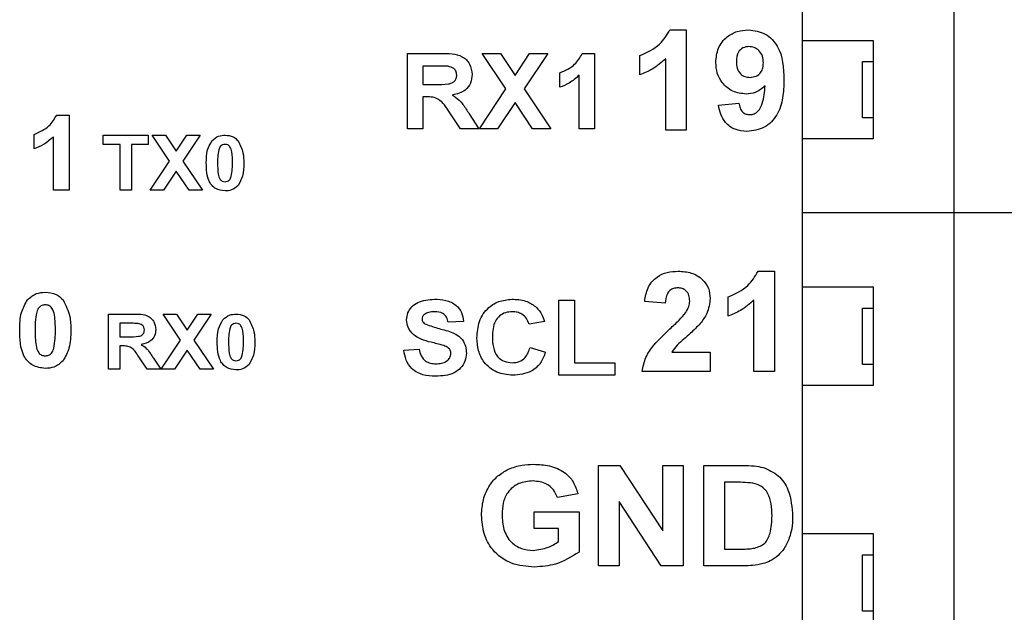
# Model space of a CAD drawing. Units: inches. Extents: x 0.1 to 16.9, y 0.1 to 10.9.
# Drawn here: x 5 to 5.5, y 6.1 to 6.5 of the extents above; entities that cross this region are included whole.
import ezdxf

# ---------------------------------------------------------------- set-up
doc = ezdxf.new("R2010")
doc.units = ezdxf.units.IN
doc.header["$MEASUREMENT"] = 0

msp = doc.modelspace()

# ---------------------------------------------------------------- linework, layer by layer
at = {"color": 7, "linetype": 'Continuous', "lineweight": 25}
for p, q in [((5.49084, 6.34852), (5.49084, 6.7619)), ((5.40619, 6.44497), (5.40619, 6.52765)), ((5.3321, 6.45083), (5.34125, 6.45083)), ((5.34125, 6.45083), (5.34125, 6.39483)), ((5.40619, 6.44497), (5.44556, 6.44497)), ((5.40619, 6.38986), (5.40619, 6.44497)), ((5.44556, 6.44497), (5.44556, 6.38986)), ((5.18562, 6.39558), (5.18562, 6.43758)), ((5.18562, 6.43758), (5.20436, 6.43758)), ((5.24057, 6.41779), (5.22735, 6.43758)), ((5.22735, 6.43758), (5.23751, 6.43758)), ((5.23751, 6.43758), (5.24565, 6.42539)), ((5.24565, 6.42539), (5.2538, 6.43758)), ((5.26396, 6.43758), (5.25074, 6.41779)), ((5.2538, 6.43758), (5.26396, 6.43758)), ((5.28321, 6.43758), (5.29008, 6.43758)), ((5.29008, 6.43758), (5.29008, 6.39558)), ((5.31541, 6.4257), (5.31541, 6.43647)), ((5.32977, 6.39483), (5.32977, 6.4347)), ((5.20151, 6.43058), (5.19423, 6.43058)), ((5.19423, 6.43058), (5.19423, 6.42035)), ((5.43965, 6.40167), (5.43965, 6.43316)), ((5.43965, 6.43316), (5.44556, 6.43316)), ((5.27069, 6.41873), (5.27069, 6.42681)), ((5.28146, 6.39558), (5.28146, 6.42548)), ((5.19423, 6.42035), (5.20113, 6.42035)), ((5.22573, 6.39558), (5.24057, 6.41779)), ((5.25074, 6.41779), (5.26558, 6.39558)), ((5.19616, 6.41335), (5.19423, 6.41335)), ((5.19423, 6.41335), (5.19423, 6.39558)), ((5.24565, 6.41019), (5.23589, 6.39558)), ((5.25541, 6.39558), (5.24565, 6.41019)), ((5.3592, 6.40872), (5.37069, 6.40991)), ((4.98967, 6.4032), (4.99654, 6.4032)), ((4.99654, 6.4032), (4.99654, 6.3612)), ((5.21522, 6.39558), (5.2088, 6.40511)), ((5.21999, 6.40389), (5.22546, 6.39558)), ((5.44556, 6.40167), (5.43965, 6.40167)), ((5.19423, 6.39558), (5.18562, 6.39558)), ((5.22546, 6.39558), (5.21522, 6.39558)), ((5.23589, 6.39558), (5.22573, 6.39558)), ((5.26558, 6.39558), (5.25541, 6.39558)), ((5.29008, 6.39558), (5.28146, 6.39558)), ((4.97715, 6.38435), (4.97715, 6.39243)), ((4.98792, 6.3612), (4.98792, 6.3911)), ((5.01556, 6.392), (5.04083, 6.392)), ((5.01556, 6.38686), (5.01556, 6.392)), ((5.04083, 6.392), (5.04083, 6.38686)), ((5.043, 6.392), (5.05045, 6.392)), ((5.0527, 6.37748), (5.043, 6.392)), ((5.05045, 6.392), (5.05642, 6.38306)), ((5.05642, 6.38306), (5.0624, 6.392)), ((5.06985, 6.392), (5.06015, 6.37748)), ((5.0624, 6.392), (5.06985, 6.392)), ((5.34125, 6.39483), (5.32977, 6.39483)), ((5.40619, 6.34852), (5.40619, 6.38986)), ((5.44556, 6.38986), (5.40619, 6.38986)), ((5.02503, 6.38686), (5.01556, 6.38686)), ((5.02503, 6.3612), (5.02503, 6.38686)), ((5.04083, 6.38686), (5.03135, 6.38686)), ((5.03135, 6.38686), (5.03135, 6.3612)), ((5.04181, 6.3612), (5.0527, 6.37748)), ((5.06015, 6.37748), (5.07104, 6.3612)), ((5.05642, 6.37191), (5.04927, 6.3612)), ((5.06358, 6.3612), (5.05642, 6.37191)), ((4.99654, 6.3612), (4.98792, 6.3612)), ((5.03135, 6.3612), (5.02503, 6.3612)), ((5.04927, 6.3612), (5.04181, 6.3612)), ((5.07104, 6.3612), (5.06358, 6.3612)), ((5.40619, 6.30718), (5.40619, 6.34852)), ((5.49084, 6.34852), (5.40619, 6.34852)), ((5.49084, 5.93513), (5.49084, 6.34852)), ((5.668, 6.34852), (5.49084, 6.34852)), ((5.38139, 6.31599), (5.39055, 6.31599)), ((5.39055, 6.31599), (5.39055, 6.25999)), ((5.40619, 6.30718), (5.44556, 6.30718)), ((5.40619, 6.25206), (5.40619, 6.30718)), ((5.44556, 6.30718), (5.44556, 6.25206)), ((5.3647, 6.29086), (5.3647, 6.30163)), ((5.27015, 6.29979), (5.27877, 6.29979)), ((5.27015, 6.25779), (5.27015, 6.29979)), ((5.27877, 6.29979), (5.27877, 6.26479)), ((5.32952, 6.29804), (5.31803, 6.2991)), ((5.37906, 6.25999), (5.37906, 6.29986)), ((5.01853, 6.2612), (5.01853, 6.292)), ((5.01853, 6.292), (5.03228, 6.292)), ((5.04913, 6.292), (5.05659, 6.292)), ((5.05883, 6.27748), (5.04913, 6.292)), ((5.05659, 6.292), (5.06256, 6.28306)), ((5.06256, 6.28306), (5.06853, 6.292)), ((5.07598, 6.292), (5.06628, 6.27748)), ((5.06853, 6.292), (5.07598, 6.292)), ((5.43965, 6.26387), (5.43965, 6.29537)), ((5.43965, 6.29537), (5.44556, 6.29537)), ((5.03018, 6.28686), (5.02485, 6.28686)), ((5.02485, 6.28686), (5.02485, 6.27936)), ((5.21685, 6.28794), (5.20823, 6.2874)), ((5.26208, 6.28794), (5.25346, 6.28632)), ((5.02485, 6.27936), (5.02991, 6.27936)), ((5.02626, 6.27423), (5.02485, 6.27423)), ((5.02485, 6.27423), (5.02485, 6.2612)), ((5.04795, 6.2612), (5.05883, 6.27748)), ((5.06628, 6.27748), (5.07717, 6.2612)), ((5.06256, 6.27191), (5.0554, 6.2612)), ((5.06972, 6.2612), (5.06256, 6.27191)), ((5.18346, 6.27179), (5.19208, 6.27232)), ((5.254, 6.2734), (5.26262, 6.27071)), ((5.33316, 6.27076), (5.35465, 6.27076)), ((5.35465, 6.27076), (5.35465, 6.25999)), ((5.04024, 6.2612), (5.03553, 6.26819)), ((5.04374, 6.26729), (5.04775, 6.2612)), ((5.27877, 6.26479), (5.30138, 6.26479)), ((5.30138, 6.26479), (5.30138, 6.25779)), ((5.44556, 6.26387), (5.43965, 6.26387)), ((5.02485, 6.2612), (5.01853, 6.2612)), ((5.04775, 6.2612), (5.04024, 6.2612)), ((5.0554, 6.2612), (5.04795, 6.2612)), ((5.07717, 6.2612), (5.06972, 6.2612)), ((5.30138, 6.25779), (5.27015, 6.25779)), ((5.35465, 6.25999), (5.3166, 6.25999)), ((5.39055, 6.25999), (5.37906, 6.25999)), ((5.40619, 6.16938), (5.40619, 6.25206)), ((5.44556, 6.25206), (5.40619, 6.25206)), ((5.29223, 6.15138), (5.29223, 6.20738)), ((5.29223, 6.20738), (5.30423, 6.20738)), ((5.30423, 6.20738), (5.32813, 6.17095)), ((5.32813, 6.17095), (5.32813, 6.20738)), ((5.32813, 6.20738), (5.33962, 6.20738)), ((5.33962, 6.20738), (5.33962, 6.15138)), ((5.3511, 6.20738), (5.37291, 6.20738)), ((5.3511, 6.15138), (5.3511, 6.20738)), ((5.36822, 6.19804), (5.36259, 6.19804)), ((5.36259, 6.19804), (5.36259, 6.16071)), ((5.28074, 6.19158), (5.26926, 6.18943)), ((5.32725, 6.15138), (5.30372, 6.18725)), ((5.30372, 6.18725), (5.30372, 6.15138)), ((5.25633, 6.1722), (5.25633, 6.18153)), ((5.25633, 6.18153), (5.28146, 6.18153)), ((5.28146, 6.18153), (5.28146, 6.15903)), ((5.26997, 6.1722), (5.25633, 6.1722)), ((5.26997, 6.16489), (5.26997, 6.1722)), ((5.40619, 6.16938), (5.44556, 6.16938)), ((5.40619, 6.11427), (5.40619, 6.16938)), ((5.44556, 6.16938), (5.44556, 6.11427)), ((5.36259, 6.16071), (5.37196, 6.16071)), ((5.43965, 6.12608), (5.43965, 6.15757)), ((5.43965, 6.15757), (5.44556, 6.15757)), ((5.30372, 6.15138), (5.29223, 6.15138)), ((5.33962, 6.15138), (5.32725, 6.15138)), ((5.37355, 6.15138), (5.3511, 6.15138)), ((5.44556, 6.12608), (5.43965, 6.12608))]:
    msp.add_line(p, q, dxfattribs=at)
for points, knots in [([(5.31541, 6.43647), (5.31938, 6.43823), (5.32645, 6.44135), (5.33038, 6.44794), (5.3321, 6.45083)], [0, 0, 0, 0, 0.561305, 1, 1, 1, 1]), ([(5.35777, 6.4326), (5.35801, 6.43533), (5.35851, 6.44078), (5.36342, 6.44694), (5.36963, 6.45036), (5.37389, 6.45068), (5.37603, 6.45083)], [0, 0, 0, 0, 0.280024, 0.559132, 0.779359, 1, 1, 1, 1]), ([(5.37603, 6.45083), (5.37929, 6.45041), (5.3842, 6.44978), (5.38929, 6.44563), (5.39523, 6.43788), (5.39556, 6.4295), (5.39582, 6.42281)], [0, 0, 0, 0, 0.249333, 0.375086, 0.500827, 1, 1, 1, 1]), ([(5.37629, 6.4415), (5.37512, 6.44137), (5.37278, 6.4411), (5.36952, 6.43803), (5.36935, 6.43495), (5.36925, 6.43307)], [0, 0, 0, 0, 0.280735, 0.560034, 1, 1, 1, 1]), ([(5.38433, 6.43233), (5.38425, 6.43362), (5.38409, 6.43618), (5.38206, 6.43925), (5.3793, 6.44116), (5.37729, 6.44139), (5.37629, 6.4415)], [0, 0, 0, 0, 0.2805228, 0.5595124, 0.7798781, 1, 1, 1, 1]), ([(5.20436, 6.43758), (5.20851, 6.43765), (5.2137, 6.43774), (5.21857, 6.43417), (5.22103, 6.43095), (5.22143, 6.42794), (5.22169, 6.42594)], [0, 0, 0, 0, 0.499604, 0.625155, 0.75079, 1, 1, 1, 1]), ([(5.27069, 6.42681), (5.27367, 6.42813), (5.27897, 6.43047), (5.28192, 6.43541), (5.28321, 6.43758)], [0, 0, 0, 0, 0.561304, 1, 1, 1, 1]), ([(5.32977, 6.4347), (5.32735, 6.43258), (5.32305, 6.4288), (5.31774, 6.42665), (5.31541, 6.4257)], [0, 0, 0, 0, 0.559708, 1, 1, 1, 1]), ([(5.20831, 6.43045), (5.20705, 6.4305), (5.20478, 6.43059), (5.20251, 6.43058), (5.20151, 6.43058)], [0, 0, 0, 0, 0.559931, 1, 1, 1, 1]), ([(5.21308, 6.42557), (5.21301, 6.42628), (5.21288, 6.42769), (5.21119, 6.42975), (5.2094, 6.43018), (5.20831, 6.43045)], [0, 0, 0, 0, 0.280771, 0.560517, 1, 1, 1, 1]), ([(5.37467, 6.41494), (5.37212, 6.41526), (5.367, 6.4159), (5.36136, 6.4207), (5.35819, 6.42657), (5.35791, 6.43059), (5.35777, 6.4326)], [0, 0, 0, 0, 0.2793888, 0.5591508, 0.7793768, 1, 1, 1, 1]), ([(5.36925, 6.43307), (5.36931, 6.43184), (5.36942, 6.42937), (5.37118, 6.42626), (5.37396, 6.42452), (5.3759, 6.42435), (5.37687, 6.42427)], [0, 0, 0, 0, 0.280758, 0.559118, 0.779431, 1, 1, 1, 1]), ([(5.37687, 6.42427), (5.37803, 6.4244), (5.38035, 6.42467), (5.38297, 6.42682), (5.38419, 6.4296), (5.38428, 6.43142), (5.38433, 6.43233)], [0, 0, 0, 0, 0.279732, 0.558983, 0.779114, 1, 1, 1, 1]), ([(5.20113, 6.42035), (5.20361, 6.42028), (5.2067, 6.4202), (5.21034, 6.42103), (5.2119, 6.4221), (5.21294, 6.42371), (5.21303, 6.42495), (5.21308, 6.42557)], [0, 0, 0, 0, 0.500993, 0.625882, 0.750554, 0.875166, 1, 1, 1, 1]), ([(5.22169, 6.42594), (5.22154, 6.42428), (5.22123, 6.42097), (5.2174, 6.416), (5.21317, 6.415), (5.21059, 6.41439)], [0, 0, 0, 0, 0.280883, 0.560864, 1, 1, 1, 1]), ([(5.28146, 6.42548), (5.27965, 6.42389), (5.27642, 6.42105), (5.27244, 6.41944), (5.27069, 6.41873)], [0, 0, 0, 0, 0.559708, 1, 1, 1, 1]), ([(5.39582, 6.42281), (5.3957, 6.41948), (5.39548, 6.41283), (5.39308, 6.40459), (5.38892, 6.39932), (5.38357, 6.39514), (5.37851, 6.39452), (5.37514, 6.39411)], [0, 0, 0, 0, 0.250917, 0.500895, 0.626166, 0.751446, 1, 1, 1, 1]), ([(5.38524, 6.41959), (5.38353, 6.41809), (5.38047, 6.4154), (5.37645, 6.41508), (5.37467, 6.41494)], [0, 0, 0, 0, 0.559014, 1, 1, 1, 1]), ([(5.37678, 6.40345), (5.37762, 6.40355), (5.3793, 6.40374), (5.38206, 6.40581), (5.38471, 6.41121), (5.38503, 6.41623), (5.38524, 6.41959)], [0, 0, 0, 0, 0.124802, 0.249828, 0.498454, 1, 1, 1, 1]), ([(5.2088, 6.40511), (5.20714, 6.40772), (5.20482, 6.41135), (5.19969, 6.41338), (5.19734, 6.41336), (5.19616, 6.41335)], [0, 0, 0, 0, 0.560706, 0.779288, 1, 1, 1, 1]), ([(5.21059, 6.41439), (5.21195, 6.4135), (5.21419, 6.41204), (5.21657, 6.40915), (5.21833, 6.40656), (5.21944, 6.40478), (5.21999, 6.40389)], [0, 0, 0, 0, 0.3396334, 0.5595971, 0.7797921, 1, 1, 1, 1]), ([(5.37514, 6.39411), (5.3729, 6.39429), (5.36841, 6.39465), (5.36312, 6.39848), (5.36027, 6.40356), (5.35956, 6.407), (5.3592, 6.40872)], [0, 0, 0, 0, 0.280004, 0.558791, 0.779101, 1, 1, 1, 1]), ([(5.37069, 6.40991), (5.37083, 6.40899), (5.37112, 6.40717), (5.3725, 6.40489), (5.37459, 6.40361), (5.37605, 6.4035), (5.37678, 6.40345)], [0, 0, 0, 0, 0.28068, 0.559847, 0.77967, 1, 1, 1, 1]), ([(4.97715, 6.39243), (4.98013, 6.39374), (4.98544, 6.39608), (4.98838, 6.40103), (4.98967, 6.4032)], [0, 0, 0, 0, 0.5613, 1, 1, 1, 1]), ([(4.98792, 6.3911), (4.98611, 6.38951), (4.98288, 6.38667), (4.97891, 6.38506), (4.97715, 6.38435)], [0, 0, 0, 0, 0.559705, 1, 1, 1, 1]), ([(5.07637, 6.38887), (5.07755, 6.3899), (5.07966, 6.39176), (5.08244, 6.39192), (5.08367, 6.392)], [0, 0, 0, 0, 0.558033, 1, 1, 1, 1]), ([(5.08367, 6.392), (5.08525, 6.39186), (5.08807, 6.39162), (5.0901, 6.38968), (5.09099, 6.38883)], [0, 0, 0, 0, 0.55976, 1, 1, 1, 1]), ([(5.07321, 6.37645), (5.07324, 6.37893), (5.07329, 6.38335), (5.07543, 6.38718), (5.07637, 6.38887)], [0, 0, 0, 0, 0.561504, 1, 1, 1, 1]), ([(5.08367, 6.38686), (5.0832, 6.38681), (5.08227, 6.38671), (5.08083, 6.3857), (5.08043, 6.38455), (5.08019, 6.38384)], [0, 0, 0, 0, 0.280288, 0.560007, 1, 1, 1, 1]), ([(5.08782, 6.37639), (5.08782, 6.37846), (5.08782, 6.38157), (5.08686, 6.3852), (5.08525, 6.38669), (5.0842, 6.3868), (5.08367, 6.38686)], [0, 0, 0, 0, 0.501641, 0.751182, 0.875363, 1, 1, 1, 1]), ([(5.09099, 6.38883), (5.0921, 6.38664), (5.09409, 6.38271), (5.09412, 6.37833), (5.09414, 6.37639)], [0, 0, 0, 0, 0.557431, 1, 1, 1, 1]), ([(5.08019, 6.38384), (5.07995, 6.38246), (5.07952, 6.37999), (5.07952, 6.37749), (5.07952, 6.37639)], [0, 0, 0, 0, 0.559537, 1, 1, 1, 1]), ([(5.08367, 6.3608), (5.08187, 6.36103), (5.07917, 6.36138), (5.07638, 6.36371), (5.07337, 6.36818), (5.07328, 6.37277), (5.07321, 6.37645)], [0, 0, 0, 0, 0.2489964, 0.374614, 0.5001012, 1, 1, 1, 1]), ([(5.07952, 6.37639), (5.07953, 6.37431), (5.07953, 6.37121), (5.08048, 6.36758), (5.0821, 6.36611), (5.08315, 6.36599), (5.08367, 6.36593)], [0, 0, 0, 0, 0.501714, 0.751279, 0.875401, 1, 1, 1, 1]), ([(5.08716, 6.36896), (5.08739, 6.37033), (5.08782, 6.37279), (5.08782, 6.37529), (5.08782, 6.37639)], [0, 0, 0, 0, 0.559536, 1, 1, 1, 1]), ([(5.09414, 6.37639), (5.09411, 6.3739), (5.09405, 6.36947), (5.09191, 6.36562), (5.09097, 6.36393)], [0, 0, 0, 0, 0.56152, 1, 1, 1, 1]), ([(5.08367, 6.36593), (5.08414, 6.36598), (5.08507, 6.36608), (5.08651, 6.36709), (5.08691, 6.36825), (5.08716, 6.36896)], [0, 0, 0, 0, 0.280332, 0.560021, 1, 1, 1, 1]), ([(5.09097, 6.36393), (5.08979, 6.36289), (5.08768, 6.36104), (5.0849, 6.36087), (5.08367, 6.3608)], [0, 0, 0, 0, 0.558031, 1, 1, 1, 1]), ([(5.31803, 6.2991), (5.31845, 6.30172), (5.31929, 6.30695), (5.32422, 6.31287), (5.33056, 6.3156), (5.3347, 6.31586), (5.33677, 6.31599)], [0, 0, 0, 0, 0.280629, 0.558712, 0.779175, 1, 1, 1, 1]), ([(5.33677, 6.31599), (5.33924, 6.31584), (5.34419, 6.31554), (5.35027, 6.3119), (5.35407, 6.30659), (5.35446, 6.3027), (5.35465, 6.30076)], [0, 0, 0, 0, 0.280677, 0.559935, 0.779901, 1, 1, 1, 1]), ([(5.3647, 6.30163), (5.36867, 6.30338), (5.37574, 6.30651), (5.37967, 6.3131), (5.38139, 6.31599)], [0, 0, 0, 0, 0.561304, 1, 1, 1, 1]), ([(4.97332, 6.29993), (4.97492, 6.30134), (4.9778, 6.30387), (4.98159, 6.3041), (4.98327, 6.3042)], [0, 0, 0, 0, 0.55803, 1, 1, 1, 1]), ([(4.98327, 6.3042), (4.98542, 6.30401), (4.98927, 6.30369), (4.99203, 6.30104), (4.99325, 6.29988)], [0, 0, 0, 0, 0.559766, 1, 1, 1, 1]), ([(5.33652, 6.30666), (5.33574, 6.30661), (5.33417, 6.3065), (5.33206, 6.30533), (5.32997, 6.30256), (5.32971, 6.29991), (5.32952, 6.29804)], [0, 0, 0, 0, 0.18726, 0.374166, 0.560669, 1, 1, 1, 1]), ([(5.34316, 6.29931), (5.3431, 6.30036), (5.34299, 6.30247), (5.34141, 6.30509), (5.339, 6.30649), (5.33735, 6.3066), (5.33652, 6.30666)], [0, 0, 0, 0, 0.280641, 0.559544, 0.779393, 1, 1, 1, 1]), ([(4.969, 6.28299), (4.96904, 6.28638), (4.96911, 6.2924), (4.97204, 6.29763), (4.97332, 6.29993)], [0, 0, 0, 0, 0.561496, 1, 1, 1, 1]), ([(4.98327, 6.2972), (4.98263, 6.29713), (4.98136, 6.29699), (4.9794, 6.29561), (4.97885, 6.29404), (4.97852, 6.29307)], [0, 0, 0, 0, 0.280293, 0.560022, 1, 1, 1, 1]), ([(4.98892, 6.28291), (4.98892, 6.28574), (4.98892, 6.28998), (4.98761, 6.29493), (4.98542, 6.29696), (4.98399, 6.29712), (4.98327, 6.2972)], [0, 0, 0, 0, 0.5016478, 0.7511792, 0.8753644, 1, 1, 1, 1]), ([(4.99325, 6.29988), (4.99476, 6.29689), (4.99747, 6.29154), (4.99752, 6.28556), (4.99754, 6.28291)], [0, 0, 0, 0, 0.557426, 1, 1, 1, 1]), ([(5.18508, 6.28872), (5.18524, 6.29007), (5.18555, 6.29277), (5.18786, 6.29625), (5.19271, 6.29976), (5.19733, 6.30009), (5.20057, 6.30032)], [0, 0, 0, 0, 0.186878, 0.373819, 0.560829, 1, 1, 1, 1]), ([(5.20057, 6.30032), (5.20273, 6.30024), (5.20702, 6.30006), (5.21264, 6.29752), (5.21619, 6.293), (5.21663, 6.28963), (5.21685, 6.28794)], [0, 0, 0, 0, 0.281098, 0.560369, 0.779987, 1, 1, 1, 1]), ([(5.22438, 6.27869), (5.22459, 6.28185), (5.225, 6.28813), (5.23012, 6.29569), (5.23729, 6.29978), (5.24222, 6.30014), (5.24469, 6.30032)], [0, 0, 0, 0, 0.280547, 0.55937, 0.779414, 1, 1, 1, 1]), ([(5.24469, 6.30032), (5.24737, 6.30014), (5.25214, 6.29981), (5.25596, 6.29698), (5.25763, 6.29573)], [0, 0, 0, 0, 0.560053, 1, 1, 1, 1]), ([(5.34097, 6.29284), (5.34165, 6.29396), (5.34285, 6.29597), (5.34307, 6.29829), (5.34316, 6.29931)], [0, 0, 0, 0, 0.560181, 1, 1, 1, 1]), ([(5.35465, 6.30076), (5.35426, 6.29787), (5.35356, 6.29269), (5.35043, 6.28854), (5.34904, 6.28671)], [0, 0, 0, 0, 0.55833, 1, 1, 1, 1]), ([(5.37906, 6.29986), (5.37665, 6.29774), (5.37234, 6.29395), (5.36704, 6.29181), (5.3647, 6.29086)], [0, 0, 0, 0, 0.559708, 1, 1, 1, 1]), ([(4.97852, 6.29307), (4.97819, 6.29119), (4.97761, 6.28782), (4.97761, 6.28441), (4.97762, 6.28291)], [0, 0, 0, 0, 0.559541, 1, 1, 1, 1]), ([(5.03228, 6.292), (5.03532, 6.29205), (5.03912, 6.29211), (5.0427, 6.28949), (5.0445, 6.28713), (5.04479, 6.28493), (5.04499, 6.28346)], [0, 0, 0, 0, 0.499601, 0.625159, 0.750787, 1, 1, 1, 1]), ([(5.08251, 6.28887), (5.08368, 6.2899), (5.08579, 6.29176), (5.08857, 6.29192), (5.0898, 6.292)], [0, 0, 0, 0, 0.5580322, 1, 1, 1, 1]), ([(5.0898, 6.292), (5.09138, 6.29186), (5.0942, 6.29162), (5.09623, 6.28968), (5.09712, 6.28883)], [0, 0, 0, 0, 0.5597693, 1, 1, 1, 1]), ([(5.19501, 6.29184), (5.19459, 6.29145), (5.19383, 6.29075), (5.19373, 6.28973), (5.19369, 6.28929)], [0, 0, 0, 0, 0.55877, 1, 1, 1, 1]), ([(5.20068, 6.29332), (5.19956, 6.29329), (5.19754, 6.29323), (5.19579, 6.29226), (5.19501, 6.29184)], [0, 0, 0, 0, 0.560547, 1, 1, 1, 1]), ([(5.20823, 6.2874), (5.20802, 6.28839), (5.20759, 6.29035), (5.20496, 6.29311), (5.20231, 6.29324), (5.20068, 6.29332)], [0, 0, 0, 0, 0.281542, 0.560333, 1, 1, 1, 1]), ([(5.2441, 6.29332), (5.24283, 6.29323), (5.24029, 6.29304), (5.23689, 6.29113), (5.23335, 6.28674), (5.23315, 6.28237), (5.233, 6.27931)], [0, 0, 0, 0, 0.187265, 0.374185, 0.560921, 1, 1, 1, 1]), ([(5.25346, 6.28632), (5.25307, 6.28745), (5.25229, 6.28971), (5.24973, 6.29197), (5.24689, 6.29316), (5.24503, 6.29327), (5.2441, 6.29332)], [0, 0, 0, 0, 0.279742, 0.559184, 0.779455, 1, 1, 1, 1]), ([(5.25763, 6.29573), (5.25874, 6.29443), (5.26073, 6.29211), (5.26166, 6.28922), (5.26208, 6.28794)], [0, 0, 0, 0, 0.559027, 1, 1, 1, 1]), ([(5.33217, 6.2838), (5.33391, 6.28539), (5.33701, 6.28825), (5.33976, 6.29143), (5.34097, 6.29284)], [0, 0, 0, 0, 0.560261, 1, 1, 1, 1]), ([(5.03518, 6.28676), (5.03425, 6.2868), (5.03258, 6.28687), (5.03092, 6.28686), (5.03018, 6.28686)], [0, 0, 0, 0, 0.559928, 1, 1, 1, 1]), ([(5.03867, 6.28319), (5.03862, 6.28371), (5.03853, 6.28475), (5.03728, 6.28625), (5.03598, 6.28657), (5.03518, 6.28676)], [0, 0, 0, 0, 0.280769, 0.560528, 1, 1, 1, 1]), ([(5.07934, 6.27645), (5.07937, 6.27893), (5.07942, 6.28335), (5.08157, 6.28718), (5.08251, 6.28887)], [0, 0, 0, 0, 0.561503, 1, 1, 1, 1]), ([(5.0898, 6.28686), (5.08934, 6.28681), (5.0884, 6.28671), (5.08697, 6.2857), (5.08656, 6.28455), (5.08632, 6.28384)], [0, 0, 0, 0, 0.280289, 0.560006, 1, 1, 1, 1]), ([(5.09395, 6.27639), (5.09395, 6.27846), (5.09395, 6.28157), (5.09299, 6.2852), (5.09138, 6.28669), (5.09033, 6.2868), (5.0898, 6.28686)], [0, 0, 0, 0, 0.5016408, 0.7511822, 0.875362, 1, 1, 1, 1]), ([(5.09712, 6.28883), (5.09823, 6.28664), (5.10022, 6.28271), (5.10025, 6.27833), (5.10027, 6.27639)], [0, 0, 0, 0, 0.557431, 1, 1, 1, 1]), ([(5.18904, 6.28035), (5.18778, 6.28168), (5.18553, 6.28406), (5.18522, 6.2873), (5.18508, 6.28872)], [0, 0, 0, 0, 0.559434, 1, 1, 1, 1]), ([(5.19369, 6.28929), (5.19378, 6.28874), (5.19392, 6.28776), (5.19464, 6.28708), (5.19496, 6.28679)], [0, 0, 0, 0, 0.558268, 1, 1, 1, 1]), ([(5.19496, 6.28679), (5.19739, 6.28583), (5.20227, 6.28391), (5.20871, 6.28262), (5.21352, 6.28041), (5.21644, 6.27768), (5.21823, 6.27407), (5.21839, 6.27144), (5.21846, 6.27013)], [0, 0, 0, 0, 0.24944, 0.500105, 0.625277, 0.750225, 0.874947, 1, 1, 1, 1]), ([(5.34904, 6.28671), (5.34727, 6.28486), (5.34436, 6.28181), (5.33992, 6.27798), (5.33612, 6.27476), (5.33414, 6.27209), (5.33316, 6.27076)], [0, 0, 0, 0, 0.339984, 0.560187, 0.780374, 1, 1, 1, 1]), ([(4.98327, 6.26166), (4.98082, 6.26197), (4.97713, 6.26245), (4.97333, 6.26562), (4.96922, 6.27171), (4.9691, 6.27798), (4.969, 6.28299)], [0, 0, 0, 0, 0.248995, 0.374614, 0.500102, 1, 1, 1, 1]), ([(4.97762, 6.28291), (4.97762, 6.28008), (4.97763, 6.27585), (4.97892, 6.2709), (4.98113, 6.2689), (4.98255, 6.26874), (4.98327, 6.26866)], [0, 0, 0, 0, 0.501711, 0.751275, 0.875401, 1, 1, 1, 1]), ([(4.98802, 6.27278), (4.98835, 6.27466), (4.98893, 6.27801), (4.98892, 6.28141), (4.98892, 6.28291)], [0, 0, 0, 0, 0.5595385, 1, 1, 1, 1]), ([(4.99754, 6.28291), (4.9975, 6.27952), (4.99743, 6.27348), (4.9945, 6.26823), (4.99322, 6.26592)], [0, 0, 0, 0, 0.561522, 1, 1, 1, 1]), ([(5.02991, 6.27936), (5.03172, 6.27931), (5.03399, 6.27925), (5.03666, 6.27986), (5.03781, 6.28064), (5.03857, 6.28183), (5.03863, 6.28274), (5.03867, 6.28319)], [0, 0, 0, 0, 0.500994, 0.625882, 0.750551, 0.875172, 1, 1, 1, 1]), ([(5.04499, 6.28346), (5.04487, 6.28224), (5.04465, 6.27981), (5.04184, 6.27617), (5.03874, 6.27544), (5.03684, 6.27499)], [0, 0, 0, 0, 0.280876, 0.560864, 1, 1, 1, 1]), ([(5.08632, 6.28384), (5.08608, 6.28246), (5.08566, 6.27999), (5.08566, 6.27749), (5.08566, 6.27639)], [0, 0, 0, 0, 0.559537, 1, 1, 1, 1]), ([(5.19886, 6.27623), (5.1969, 6.27671), (5.1934, 6.27757), (5.19037, 6.2795), (5.18904, 6.28035)], [0, 0, 0, 0, 0.560733, 1, 1, 1, 1]), ([(5.3166, 6.25999), (5.31715, 6.26267), (5.31824, 6.26804), (5.324, 6.27608), (5.32907, 6.28087), (5.33217, 6.2838)], [0, 0, 0, 0, 0.279515, 0.559296, 1, 1, 1, 1]), ([(5.03553, 6.26819), (5.03431, 6.2701), (5.03261, 6.27276), (5.02885, 6.27425), (5.02713, 6.27423), (5.02626, 6.27423)], [0, 0, 0, 0, 0.560707, 0.779288, 1, 1, 1, 1]), ([(5.03684, 6.27499), (5.03784, 6.27434), (5.03949, 6.27326), (5.04123, 6.27115), (5.04252, 6.26925), (5.04333, 6.26794), (5.04374, 6.26729)], [0, 0, 0, 0, 0.33964, 0.559602, 0.779789, 1, 1, 1, 1]), ([(5.0898, 6.2608), (5.08801, 6.26103), (5.0853, 6.26138), (5.08251, 6.26371), (5.0795, 6.26818), (5.07941, 6.27277), (5.07934, 6.27645)], [0, 0, 0, 0, 0.248996, 0.374614, 0.500101, 1, 1, 1, 1]), ([(5.08566, 6.27639), (5.08566, 6.27431), (5.08567, 6.27121), (5.08662, 6.26758), (5.08823, 6.26611), (5.08928, 6.26599), (5.0898, 6.26593)], [0, 0, 0, 0, 0.501714, 0.751279, 0.875403, 1, 1, 1, 1]), ([(5.09329, 6.26896), (5.09353, 6.27033), (5.09395, 6.27279), (5.09395, 6.27529), (5.09395, 6.27639)], [0, 0, 0, 0, 0.559536, 1, 1, 1, 1]), ([(5.10027, 6.27639), (5.10024, 6.2739), (5.10019, 6.26947), (5.09804, 6.26562), (5.0971, 6.26393)], [0, 0, 0, 0, 0.561521, 1, 1, 1, 1]), ([(5.20582, 6.2744), (5.20453, 6.27477), (5.20222, 6.27542), (5.19989, 6.27598), (5.19886, 6.27623)], [0, 0, 0, 0, 0.55996, 1, 1, 1, 1]), ([(5.20985, 6.27004), (5.20978, 6.27065), (5.20965, 6.27185), (5.20815, 6.27352), (5.20671, 6.27407), (5.20582, 6.2744)], [0, 0, 0, 0, 0.279716, 0.558978, 1, 1, 1, 1]), ([(5.24438, 6.25779), (5.24132, 6.25809), (5.23521, 6.25871), (5.22832, 6.26435), (5.22481, 6.2715), (5.22453, 6.27629), (5.22438, 6.27869)], [0, 0, 0, 0, 0.2797935, 0.55901, 0.7791805, 1, 1, 1, 1]), ([(5.233, 6.27931), (5.23306, 6.27737), (5.23319, 6.27351), (5.23526, 6.26832), (5.23946, 6.26523), (5.24251, 6.26493), (5.24404, 6.26479)], [0, 0, 0, 0, 0.281341, 0.560363, 0.779967, 1, 1, 1, 1]), ([(4.98327, 6.26866), (4.98391, 6.26872), (4.98518, 6.26886), (4.98714, 6.27024), (4.98769, 6.27182), (4.98802, 6.27278)], [0, 0, 0, 0, 0.280338, 0.56003, 1, 1, 1, 1]), ([(5.0898, 6.26593), (5.09027, 6.26598), (5.09121, 6.26608), (5.09264, 6.26709), (5.09304, 6.26825), (5.09329, 6.26896)], [0, 0, 0, 0, 0.280331, 0.560022, 1, 1, 1, 1]), ([(5.20122, 6.25725), (5.19882, 6.25736), (5.19403, 6.2576), (5.18793, 6.26092), (5.18447, 6.26622), (5.1838, 6.26993), (5.18346, 6.27179)], [0, 0, 0, 0, 0.2807655, 0.5594839, 0.7793625, 1, 1, 1, 1]), ([(5.19208, 6.27232), (5.19237, 6.27108), (5.19297, 6.26859), (5.19532, 6.26571), (5.19842, 6.26441), (5.20043, 6.2643), (5.20143, 6.26425)], [0, 0, 0, 0, 0.280558, 0.559192, 0.779268, 1, 1, 1, 1]), ([(5.21846, 6.27013), (5.21829, 6.26862), (5.21794, 6.26561), (5.21541, 6.26171), (5.21002, 6.25775), (5.20485, 6.25745), (5.20122, 6.25725)], [0, 0, 0, 0, 0.186787, 0.373775, 0.560721, 1, 1, 1, 1]), ([(5.20143, 6.26425), (5.2025, 6.26429), (5.20463, 6.26437), (5.20741, 6.26552), (5.20944, 6.26754), (5.20971, 6.26921), (5.20985, 6.27004)], [0, 0, 0, 0, 0.281234, 0.561007, 0.781118, 1, 1, 1, 1]), ([(5.24404, 6.26479), (5.24538, 6.26491), (5.24806, 6.26517), (5.25217, 6.26806), (5.25331, 6.27138), (5.254, 6.2734)], [0, 0, 0, 0, 0.280598, 0.560669, 1, 1, 1, 1]), ([(5.26262, 6.27071), (5.26181, 6.26858), (5.2602, 6.26434), (5.25388, 6.2587), (5.24798, 6.25813), (5.24438, 6.25779)], [0, 0, 0, 0, 0.281072, 0.56105, 1, 1, 1, 1]), ([(4.99322, 6.26592), (4.99162, 6.26451), (4.98874, 6.26198), (4.98495, 6.26176), (4.98327, 6.26166)], [0, 0, 0, 0, 0.5580323, 1, 1, 1, 1]), ([(5.0971, 6.26393), (5.09593, 6.26289), (5.09382, 6.26104), (5.09103, 6.26087), (5.0898, 6.2608)], [0, 0, 0, 0, 0.558032, 1, 1, 1, 1]), ([(5.2269, 6.17957), (5.22709, 6.18252), (5.22747, 6.18841), (5.23089, 6.19602), (5.23586, 6.20187), (5.23989, 6.20417), (5.24191, 6.20532)], [0, 0, 0, 0, 0.280092, 0.559874, 0.779868, 1, 1, 1, 1]), ([(5.24191, 6.20532), (5.24444, 6.20626), (5.24896, 6.20793), (5.25378, 6.20804), (5.2559, 6.20809)], [0, 0, 0, 0, 0.559293, 1, 1, 1, 1]), ([(5.2559, 6.20809), (5.25895, 6.20796), (5.26503, 6.2077), (5.27302, 6.20429), (5.27856, 6.19846), (5.28002, 6.19388), (5.28074, 6.19158)], [0, 0, 0, 0, 0.280727, 0.560103, 0.779934, 1, 1, 1, 1]), ([(5.37291, 6.20738), (5.37503, 6.20737), (5.37881, 6.20734), (5.38252, 6.20663), (5.38415, 6.20631)], [0, 0, 0, 0, 0.560213, 1, 1, 1, 1]), ([(5.38415, 6.20631), (5.38714, 6.20501), (5.39312, 6.2024), (5.39974, 6.19228), (5.4003, 6.18394), (5.40064, 6.17884)], [0, 0, 0, 0, 0.2794635, 0.5597157, 1, 1, 1, 1]), ([(5.25573, 6.19876), (5.253, 6.19853), (5.24756, 6.19806), (5.24135, 6.193), (5.23869, 6.18642), (5.23849, 6.18216), (5.23838, 6.18003)], [0, 0, 0, 0, 0.280075, 0.558617, 0.778902, 1, 1, 1, 1]), ([(5.26926, 6.18943), (5.26863, 6.19097), (5.26739, 6.19405), (5.26264, 6.19802), (5.25835, 6.19848), (5.25573, 6.19876)], [0, 0, 0, 0, 0.280615, 0.561097, 1, 1, 1, 1]), ([(5.37852, 6.1975), (5.3766, 6.1977), (5.37318, 6.19805), (5.36974, 6.19805), (5.36822, 6.19804)], [0, 0, 0, 0, 0.559778, 1, 1, 1, 1]), ([(5.38915, 6.17935), (5.38901, 6.1838), (5.38881, 6.19001), (5.38348, 6.19611), (5.38018, 6.19704), (5.37852, 6.1975)], [0, 0, 0, 0, 0.55881, 0.779093, 1, 1, 1, 1]), ([(5.25651, 6.15066), (5.25213, 6.15101), (5.2434, 6.15172), (5.23297, 6.15908), (5.22776, 6.1693), (5.22719, 6.17614), (5.2269, 6.17957)], [0, 0, 0, 0, 0.280308, 0.559095, 0.77936, 1, 1, 1, 1]), ([(5.23838, 6.18003), (5.23852, 6.17721), (5.2388, 6.17161), (5.24276, 6.16451), (5.24906, 6.16053), (5.25347, 6.16017), (5.25568, 6.15999)], [0, 0, 0, 0, 0.280968, 0.55966, 0.779558, 1, 1, 1, 1]), ([(5.37954, 6.16125), (5.38158, 6.16196), (5.38568, 6.16338), (5.38888, 6.17074), (5.38905, 6.17608), (5.38915, 6.17935)], [0, 0, 0, 0, 0.278638, 0.558224, 1, 1, 1, 1]), ([(5.40064, 6.17884), (5.40059, 6.17657), (5.40049, 6.17251), (5.39933, 6.16863), (5.39882, 6.16692)], [0, 0, 0, 0, 0.560061, 1, 1, 1, 1]), ([(5.25568, 6.15999), (5.25855, 6.16034), (5.26368, 6.16096), (5.26805, 6.16369), (5.26997, 6.16489)], [0, 0, 0, 0, 0.559217, 1, 1, 1, 1]), ([(5.39882, 6.16692), (5.39797, 6.16486), (5.39644, 6.16118), (5.3937, 6.1583), (5.3925, 6.15703)], [0, 0, 0, 0, 0.559976, 1, 1, 1, 1]), ([(5.28146, 6.15903), (5.27716, 6.15638), (5.26945, 6.15163), (5.26047, 6.15096), (5.25651, 6.15066)], [0, 0, 0, 0, 0.558954, 1, 1, 1, 1]), ([(5.37196, 6.16071), (5.37338, 6.16071), (5.37592, 6.16071), (5.37843, 6.16108), (5.37954, 6.16125)], [0, 0, 0, 0, 0.560193, 1, 1, 1, 1]), ([(5.3925, 6.15703), (5.39106, 6.15595), (5.3885, 6.15401), (5.38546, 6.15301), (5.38412, 6.15257)], [0, 0, 0, 0, 0.559478, 1, 1, 1, 1]), ([(5.38412, 6.15257), (5.38217, 6.15215), (5.37868, 6.15142), (5.37512, 6.15139), (5.37355, 6.15138)], [0, 0, 0, 0, 0.559607, 1, 1, 1, 1])]:
    msp.add_open_spline(points, degree=3, knots=knots, dxfattribs=at)

doc.saveas('drawing.dxf')
